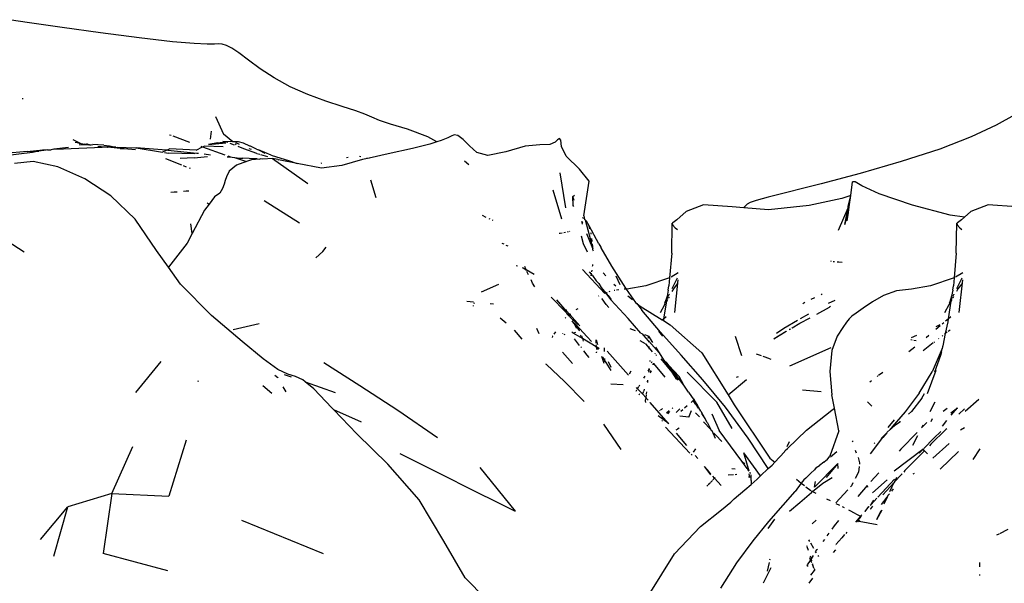
# Model space of a CAD drawing. Units: metres. Extents: x 3.38 to 9.1, y 0.4 to 2.85.
# Drawn here: x 8.4 to 8.49, y 1.47 to 1.52 of the extents above; entities that cross this region are included whole.
import ezdxf

# ---------------------------------------------------------------- set-up
doc = ezdxf.new("R2010")
doc.units = ezdxf.units.M
doc.layers.add('Edges', color=7, linetype='Continuous')

# ---------------------------------------------------------------- blocks, each defined once
blk = doc.blocks.new('Vendor stall fr')
at = {"layer": 'Edges'}
for p, q in [((0.082105, -0.196945), (0.080185, -0.196651)), ((0.085133, -0.19738), (0.082105, -0.196945)), ((0.088727, -0.197873), (0.085133, -0.19738)), ((0.092343, -0.198343), (0.088727, -0.197873)), ((0.095436, -0.198708), (0.092343, -0.198343)), ((0.097462, -0.198887), (0.095436, -0.198708)), ((0.098682, -0.198938), (0.097462, -0.198887)), ((0.099354, -0.198922), (0.098682, -0.198938)), ((0.099739, -0.198897), (0.099354, -0.198922)), ((0.100095, -0.198923), (0.099739, -0.198897)), ((0.100488, -0.199044), (0.100095, -0.198923)), ((0.100983, -0.199304), (0.100488, -0.199044)), ((0.101643, -0.199746), (0.100983, -0.199304)), ((0.102534, -0.200416), (0.101643, -0.199746)), ((0.10364, -0.201226), (0.102534, -0.200416)), ((0.104944, -0.202091), (0.10364, -0.201226)), ((0.10643, -0.202924), (0.104944, -0.202091)), ((0.108082, -0.20364), (0.10643, -0.202924)), ((0.081418, -0.204012), (0.0815, -0.204012)), ((0.109752, -0.204245), (0.108082, -0.20364)), ((0.111293, -0.204748), (0.109752, -0.204245)), ((0.112557, -0.205157), (0.111293, -0.204748)), ((0.099467, -0.2057), (0.100208, -0.207338)), ((0.113398, -0.205478), (0.112557, -0.205157)), ((0.114057, -0.205762), (0.113398, -0.205478)), ((0.114779, -0.206058), (0.114057, -0.205762)), ((0.174123, -0.205544), (0.172359, -0.206499)), ((0.115806, -0.206413), (0.114779, -0.206058)), ((0.11738, -0.206879), (0.115806, -0.206413)), ((0.119295, -0.207595), (0.11738, -0.206879)), ((0.172359, -0.206499), (0.170042, -0.20758)), ((0.095179, -0.20739), (0.095314, -0.20744)), ((0.095477, -0.207501), (0.097037, -0.208085)), ((0.099006, -0.207801), (0.0991, -0.207048)), ((0.101067, -0.208055), (0.100208, -0.207338)), ((0.12014, -0.208053), (0.119295, -0.207595)), ((0.121147, -0.20768), (0.120554, -0.20792)), ((0.12148, -0.207516), (0.121147, -0.20768)), ((0.121765, -0.207399), (0.12148, -0.207516)), ((0.122103, -0.207464), (0.121765, -0.207399)), ((0.122594, -0.207845), (0.122103, -0.207464)), ((0.131584, -0.207744), (0.131411, -0.207858)), ((0.131704, -0.207902), (0.131584, -0.207744)), ((0.170042, -0.20758), (0.167111, -0.208731)), ((0.084372, -0.208729), (0.08411, -0.208785)), ((0.08574, -0.208584), (0.084372, -0.208729)), ((0.084372, -0.208729), (0.085257, -0.208694)), ((0.085257, -0.208694), (0.088866, -0.208543)), ((0.08614, -0.207837), (0.086834, -0.208169)), ((0.086685, -0.208172), (0.086341, -0.20811)), ((0.086685, -0.208172), (0.086834, -0.208169)), ((0.086726, -0.208315), (0.087622, -0.208332)), ((0.086834, -0.208169), (0.086887, -0.208194)), ((0.086887, -0.208194), (0.087248, -0.208269)), ((0.087622, -0.208332), (0.087248, -0.208269)), ((0.087622, -0.208332), (0.087442, -0.208252)), ((0.087705, -0.208345), (0.087622, -0.208332)), ((0.087705, -0.208345), (0.087854, -0.208332)), ((0.087854, -0.208332), (0.088006, -0.208307)), ((0.089039, -0.208357), (0.088006, -0.208307)), ((0.088486, -0.208446), (0.089366, -0.208555)), ((0.089366, -0.208555), (0.088866, -0.208543)), ((0.089039, -0.208357), (0.089561, -0.208439)), ((0.089366, -0.208555), (0.089419, -0.208562)), ((0.090145, -0.208556), (0.089419, -0.208562)), ((0.090573, -0.208668), (0.089419, -0.208562)), ((0.089561, -0.208439), (0.090145, -0.208556)), ((0.090145, -0.208556), (0.090291, -0.208579)), ((0.090291, -0.208579), (0.090924, -0.208677)), ((0.091982, -0.20865), (0.090291, -0.208579)), ((0.090573, -0.208668), (0.090924, -0.208677)), ((0.090924, -0.208677), (0.091999, -0.208761)), ((0.092049, -0.208623), (0.091982, -0.20865)), ((0.094881, -0.208839), (0.092049, -0.208623)), ((0.092049, -0.208623), (0.094506, -0.209018)), ((0.094881, -0.208839), (0.095161, -0.208716)), ((0.097655, -0.208819), (0.095161, -0.208716)), ((0.097655, -0.208819), (0.09826, -0.208531)), ((0.09809, -0.208471), (0.09826, -0.208531)), ((0.09826, -0.208531), (0.098389, -0.208469)), ((0.09826, -0.208531), (0.100335, -0.209253)), ((0.100178, -0.208519), (0.098389, -0.208469)), ((0.098796, -0.208312), (0.100418, -0.20815)), ((0.099692, -0.208155), (0.098796, -0.208312)), ((0.099692, -0.208155), (0.10032, -0.208053)), ((0.10032, -0.208053), (0.100149, -0.208016)), ((0.10032, -0.208053), (0.100354, -0.208048)), ((0.10088, -0.208033), (0.100354, -0.208048)), ((0.100625, -0.20812), (0.100354, -0.208048)), ((0.101245, -0.208351), (0.100842, -0.208198)), ((0.101067, -0.208055), (0.10088, -0.208033)), ((0.101611, -0.208052), (0.101067, -0.208055)), ((0.101399, -0.208332), (0.101301, -0.20825)), ((0.101716, -0.208295), (0.101369, -0.208153)), ((0.102104, -0.208694), (0.101582, -0.208485)), ((0.102092, -0.208186), (0.101611, -0.208052)), ((0.102666, -0.208443), (0.102092, -0.208186)), ((0.103324, -0.209126), (0.102104, -0.208694)), ((0.102582, -0.208659), (0.102794, -0.208749)), ((0.102719, -0.20846), (0.102666, -0.208443)), ((0.103283, -0.208735), (0.102719, -0.20846)), ((0.103283, -0.208735), (0.103477, -0.208813)), ((0.117856, -0.208688), (0.115577, -0.209174)), ((0.119486, -0.208263), (0.117856, -0.208688)), ((0.12014, -0.208053), (0.119486, -0.208263)), ((0.120554, -0.20792), (0.12014, -0.208053)), ((0.123196, -0.208412), (0.122594, -0.207845)), ((0.123865, -0.209034), (0.123196, -0.208412)), ((0.128385, -0.208452), (0.126583, -0.20897)), ((0.129761, -0.208326), (0.128385, -0.208452)), ((0.130698, -0.208303), (0.129761, -0.208326)), ((0.131181, -0.208095), (0.130698, -0.208303)), ((0.131411, -0.207858), (0.131181, -0.208095)), ((0.13177, -0.208477), (0.131704, -0.207902)), ((0.132216, -0.2094), (0.13177, -0.208477)), ((0.167111, -0.208731), (0.163505, -0.209894)), ((0.081881, -0.208963), (0.079784, -0.209143)), ((0.082359, -0.209046), (0.079804, -0.20937)), ((0.081881, -0.208963), (0.083349, -0.2088)), ((0.081881, -0.208963), (0.082947, -0.208929)), ((0.082947, -0.208929), (0.082359, -0.209046)), ((0.083657, -0.208841), (0.082947, -0.208929)), ((0.083657, -0.208841), (0.083349, -0.2088)), ((0.083786, -0.208811), (0.083657, -0.208841)), ((0.083786, -0.208811), (0.08411, -0.208785)), ((0.094541, -0.20899), (0.094881, -0.208839)), ((0.094709, -0.209048), (0.09507, -0.209101)), ((0.096317, -0.210236), (0.094816, -0.209647)), ((0.095019, -0.20885), (0.094881, -0.208839)), ((0.097713, -0.209138), (0.095019, -0.20885)), ((0.097542, -0.209179), (0.09507, -0.209101)), ((0.097462, -0.209547), (0.096149, -0.209616)), ((0.097462, -0.209547), (0.098702, -0.209429)), ((0.097862, -0.209155), (0.097713, -0.209138)), ((0.098992, -0.209283), (0.098402, -0.209217)), ((0.100541, -0.209445), (0.100878, -0.209443)), ((0.10062, -0.209353), (0.100878, -0.209443)), ((0.100878, -0.209443), (0.101011, -0.209484)), ((0.101011, -0.209484), (0.101229, -0.209502)), ((0.101229, -0.209502), (0.101769, -0.209582)), ((0.101229, -0.209502), (0.102359, -0.209898)), ((0.101769, -0.209582), (0.102016, -0.209567)), ((0.102611, -0.20961), (0.102016, -0.209567)), ((0.103357, -0.209635), (0.102611, -0.20961)), ((0.103324, -0.209126), (0.103601, -0.209209)), ((0.103357, -0.209635), (0.103611, -0.209683)), ((0.104668, -0.209283), (0.103477, -0.208813)), ((0.103477, -0.208813), (0.104071, -0.209124)), ((0.103611, -0.209683), (0.103641, -0.20965)), ((0.103891, -0.209664), (0.103641, -0.20965)), ((0.103679, -0.209232), (0.104303, -0.209418)), ((0.104779, -0.209602), (0.103891, -0.209664)), ((0.104668, -0.209283), (0.106382, -0.209841)), ((0.104779, -0.209602), (0.10808, -0.211948)), ((0.105283, -0.209702), (0.104779, -0.209602)), ((0.111705, -0.209506), (0.111847, -0.209484)), ((0.112907, -0.209398), (0.113038, -0.209423)), ((0.113811, -0.209569), (0.113197, -0.209707)), ((0.113605, -0.20953), (0.113811, -0.209569)), ((0.115577, -0.209174), (0.113811, -0.209569)), ((0.124895, -0.209343), (0.123865, -0.209034)), ((0.126583, -0.20897), (0.124895, -0.209343)), ((0.133473, -0.210597), (0.132216, -0.2094)), ((0.082431, -0.209878), (0.080687, -0.210059)), ((0.084734, -0.210393), (0.082431, -0.209878)), ((0.087266, -0.211499), (0.084734, -0.210393)), ((0.096743, -0.210403), (0.096484, -0.210302)), ((0.097131, -0.210556), (0.097028, -0.210515)), ((0.101416, -0.21022), (0.100731, -0.210783)), ((0.102359, -0.209898), (0.101416, -0.21022)), ((0.102828, -0.209738), (0.102359, -0.209898)), ((0.103611, -0.209683), (0.102828, -0.209738)), ((0.105283, -0.209702), (0.105359, -0.209722)), ((0.107076, -0.210078), (0.105359, -0.209722)), ((0.106382, -0.209841), (0.107076, -0.210078)), ((0.109358, -0.210519), (0.107076, -0.210078)), ((0.109319, -0.210048), (0.109407, -0.210007)), ((0.111261, -0.210276), (0.109358, -0.210519)), ((0.113197, -0.209707), (0.111261, -0.210276)), ((0.123131, -0.210193), (0.12273, -0.20986)), ((0.163505, -0.209894), (0.159661, -0.210997)), ((0.089699, -0.21309), (0.087266, -0.211499)), ((0.100475, -0.211306), (0.10035, -0.211671)), ((0.100731, -0.210783), (0.100475, -0.211306)), ((0.131607, -0.210943), (0.132163, -0.214214)), ((0.134371, -0.211739), (0.133473, -0.210597)), ((0.159661, -0.210997), (0.156017, -0.211968)), ((0.100125, -0.21242), (0.099856, -0.212847)), ((0.100264, -0.212001), (0.100125, -0.21242)), ((0.10035, -0.211671), (0.100264, -0.212001)), ((0.113945, -0.211589), (0.114421, -0.213261)), ((0.133873, -0.214964), (0.134371, -0.211739)), ((0.156017, -0.211968), (0.151076, -0.213226)), ((0.158786, -0.213074), (0.158957, -0.211799)), ((0.1592, -0.211798), (0.158957, -0.211799)), ((0.159843, -0.212173), (0.1592, -0.211798)), ((0.161445, -0.212899), (0.159843, -0.212173)), ((0.091956, -0.21528), (0.089699, -0.21309)), ((0.095605, -0.212747), (0.095297, -0.212782)), ((0.095893, -0.212738), (0.095605, -0.212747)), ((0.096717, -0.212669), (0.096461, -0.212696)), ((0.096983, -0.212658), (0.096717, -0.212669)), ((0.099378, -0.2132), (0.098876, -0.213864)), ((0.099856, -0.212847), (0.099378, -0.2132)), ((0.131818, -0.215281), (0.130985, -0.212558)), ((0.132827, -0.213142), (0.13298, -0.213034)), ((0.132957, -0.213516), (0.132827, -0.213142)), ((0.132869, -0.21398), (0.132827, -0.213142)), ((0.151076, -0.213226), (0.149956, -0.213525)), ((0.158786, -0.213074), (0.157954, -0.213357)), ((0.158566, -0.214104), (0.158786, -0.213074)), ((0.158674, -0.213915), (0.158786, -0.213074)), ((0.164563, -0.213954), (0.161445, -0.212899)), ((0.098876, -0.213864), (0.098444, -0.214437)), ((0.098683, -0.213744), (0.098876, -0.213864)), ((0.104004, -0.213521), (0.107304, -0.215605)), ((0.13293, -0.214102), (0.132869, -0.21398)), ((0.132931, -0.214075), (0.132869, -0.21398)), ((0.14505, -0.213935), (0.143424, -0.214562)), ((0.14771, -0.214128), (0.14505, -0.213935)), ((0.148818, -0.214215), (0.14771, -0.214128)), ((0.148884, -0.214105), (0.148818, -0.214215)), ((0.151096, -0.214394), (0.148818, -0.214215)), ((0.149121, -0.213881), (0.148884, -0.214105)), ((0.149391, -0.213715), (0.149121, -0.213881)), ((0.149956, -0.213525), (0.149391, -0.213715)), ((0.154902, -0.213983), (0.151096, -0.214394)), ((0.157954, -0.213357), (0.154902, -0.213983)), ((0.157645, -0.216306), (0.158545, -0.214214)), ((0.158246, -0.215767), (0.158545, -0.214214)), ((0.158545, -0.214214), (0.158566, -0.214104)), ((0.158566, -0.214104), (0.158674, -0.213915)), ((0.158574, -0.21466), (0.158674, -0.213915)), ((0.168086, -0.214902), (0.164563, -0.213954)), ((0.171624, -0.213935), (0.169998, -0.214562)), ((0.174284, -0.214128), (0.171624, -0.213935)), ((0.098444, -0.214437), (0.09729, -0.216614)), ((0.124356, -0.214909), (0.124723, -0.215078)), ((0.13378, -0.215162), (0.133731, -0.215112)), ((0.133833, -0.215211), (0.13378, -0.215162)), ((0.133873, -0.214964), (0.133925, -0.215296)), ((0.143424, -0.214562), (0.142561, -0.215341)), ((0.158246, -0.215767), (0.158574, -0.21466)), ((0.15847, -0.215433), (0.158574, -0.21466)), ((0.169409, -0.215094), (0.168086, -0.214902)), ((0.169409, -0.215094), (0.169134, -0.215341)), ((0.169998, -0.214562), (0.169409, -0.215094)), ((0.09396, -0.218181), (0.091956, -0.21528)), ((0.09729, -0.216614), (0.097171, -0.215692)), ((0.124975, -0.215194), (0.125094, -0.215248)), ((0.12531, -0.215348), (0.125364, -0.215372)), ((0.133694, -0.21565), (0.133701, -0.21555)), ((0.133753, -0.215694), (0.133694, -0.21565)), ((0.133701, -0.21555), (0.133707, -0.215455)), ((0.133767, -0.215611), (0.133701, -0.21555)), ((0.133744, -0.215752), (0.133753, -0.215694)), ((0.133978, -0.215345), (0.133925, -0.215296)), ((0.134116, -0.215472), (0.133978, -0.215345)), ((0.133978, -0.215345), (0.134713, -0.218005)), ((0.134358, -0.215887), (0.134116, -0.215472)), ((0.134432, -0.216166), (0.134358, -0.215887)), ((0.135252, -0.217575), (0.134358, -0.215887)), ((0.14207, -0.218433), (0.142116, -0.215651)), ((0.142187, -0.215603), (0.142116, -0.215651)), ((0.142116, -0.215651), (0.142158, -0.21579)), ((0.142158, -0.21579), (0.142409, -0.216074)), ((0.142561, -0.215341), (0.142187, -0.215603)), ((0.142409, -0.216074), (0.142606, -0.216246)), ((0.168644, -0.218433), (0.16869, -0.215651)), ((0.168761, -0.215603), (0.16869, -0.215651)), ((0.16869, -0.215651), (0.168732, -0.21579)), ((0.168732, -0.21579), (0.168983, -0.216074)), ((0.169134, -0.215341), (0.168761, -0.215603)), ((0.168983, -0.216074), (0.16918, -0.216246)), ((0.079473, -0.216949), (0.081586, -0.218325)), ((0.09729, -0.216614), (0.096811, -0.217518)), ((0.131565, -0.216593), (0.131661, -0.216583)), ((0.131661, -0.216583), (0.13183, -0.21655)), ((0.132007, -0.216516), (0.132139, -0.21649)), ((0.132336, -0.216452), (0.132436, -0.216429)), ((0.13252, -0.216408), (0.132554, -0.2164)), ((0.133602, -0.21682), (0.133792, -0.217536)), ((0.134713, -0.218005), (0.134137, -0.216652)), ((0.134546, -0.216602), (0.134528, -0.216533)), ((0.134555, -0.21667), (0.134546, -0.216602)), ((0.096811, -0.217518), (0.095074, -0.219757)), ((0.109486, -0.218288), (0.109802, -0.217887)), ((0.126415, -0.217615), (0.126247, -0.217532)), ((0.126787, -0.2178), (0.126619, -0.217717)), ((0.133792, -0.217536), (0.134187, -0.21832)), ((0.134652, -0.21736), (0.134613, -0.217078)), ((0.134715, -0.217812), (0.134688, -0.217615)), ((0.134713, -0.218005), (0.134715, -0.217812)), ((0.135252, -0.217575), (0.135436, -0.217895)), ((0.135436, -0.217895), (0.135461, -0.217943)), ((0.135461, -0.217943), (0.136449, -0.219661)), ((0.095074, -0.219757), (0.09396, -0.218181)), ((0.109486, -0.218288), (0.108836, -0.218887)), ((0.134712, -0.218134), (0.134713, -0.218005)), ((0.134779, -0.218243), (0.134712, -0.218134)), ((0.14207, -0.218433), (0.141867, -0.220744)), ((0.168644, -0.218433), (0.168441, -0.220744)), ((0.096185, -0.221328), (0.095074, -0.219757)), ((0.127657, -0.219654), (0.127554, -0.219617)), ((0.128448, -0.21994), (0.128342, -0.219687)), ((0.134686, -0.219673), (0.134696, -0.219607)), ((0.134696, -0.219607), (0.134697, -0.219493)), ((0.136449, -0.219661), (0.137767, -0.221713)), ((0.156915, -0.219175), (0.156973, -0.219185)), ((0.157141, -0.219213), (0.157276, -0.219236)), ((0.157536, -0.219249), (0.157687, -0.219256)), ((0.157687, -0.219256), (0.157999, -0.219273)), ((0.12819, -0.219845), (0.12812, -0.21982)), ((0.128392, -0.219959), (0.12819, -0.219845)), ((0.128482, -0.22001), (0.128419, -0.219974)), ((0.128482, -0.22001), (0.128448, -0.21994)), ((0.128518, -0.220084), (0.128482, -0.22001)), ((0.129224, -0.220428), (0.128482, -0.22001)), ((0.128709, -0.220474), (0.128549, -0.220147)), ((0.133735, -0.219955), (0.13584, -0.222204)), ((0.134572, -0.220418), (0.134403, -0.220203)), ((0.134551, -0.220556), (0.134572, -0.220418)), ((0.134572, -0.220418), (0.134588, -0.220309)), ((0.134671, -0.220537), (0.134572, -0.220418)), ((0.134609, -0.220176), (0.134632, -0.220025)), ((0.134671, -0.220537), (0.135006, -0.221018)), ((0.135667, -0.220279), (0.135917, -0.220553)), ((0.136861, -0.220552), (0.137213, -0.221372)), ((0.142685, -0.220287), (0.142015, -0.220689)), ((0.169259, -0.220287), (0.168589, -0.220689)), ((0.099103, -0.224257), (0.096185, -0.221328)), ((0.124317, -0.222057), (0.125923, -0.221327)), ((0.129079, -0.221232), (0.128936, -0.22094)), ((0.129294, -0.22158), (0.129079, -0.221232)), ((0.135006, -0.221018), (0.135253, -0.221282)), ((0.135253, -0.221282), (0.135491, -0.221653)), ((0.136675, -0.221342), (0.136864, -0.2215)), ((0.139653, -0.221508), (0.137888, -0.221792)), ((0.141867, -0.220744), (0.139653, -0.221508)), ((0.141745, -0.221909), (0.141802, -0.221488)), ((0.141867, -0.220744), (0.141802, -0.221488)), ((0.142128, -0.221744), (0.142626, -0.220739)), ((0.142587, -0.221295), (0.142236, -0.221767)), ((0.142347, -0.223998), (0.14268, -0.220944)), ((0.166227, -0.221508), (0.164461, -0.221792)), ((0.168441, -0.220744), (0.166227, -0.221508)), ((0.168319, -0.221909), (0.168376, -0.221488)), ((0.168441, -0.220744), (0.168376, -0.221488)), ((0.168702, -0.221744), (0.169199, -0.220739)), ((0.16916, -0.221295), (0.168809, -0.221767)), ((0.16892, -0.223998), (0.169254, -0.220944)), ((0.135271, -0.222421), (0.135227, -0.222446)), ((0.135491, -0.221653), (0.135903, -0.22218)), ((0.135491, -0.221653), (0.135952, -0.222162)), ((0.135903, -0.22218), (0.13584, -0.222204)), ((0.135952, -0.222162), (0.135903, -0.22218)), ((0.135903, -0.22218), (0.136367, -0.222774)), ((0.136143, -0.222412), (0.135952, -0.222162)), ((0.136049, -0.222126), (0.135997, -0.222145)), ((0.136143, -0.222412), (0.136399, -0.222751)), ((0.136299, -0.222032), (0.136211, -0.222065)), ((0.136765, -0.221924), (0.136702, -0.221932)), ((0.137117, -0.221883), (0.136908, -0.221908)), ((0.13783, -0.221798), (0.137645, -0.22182)), ((0.137767, -0.221713), (0.13783, -0.221798)), ((0.137888, -0.221792), (0.13783, -0.221798)), ((0.13783, -0.221798), (0.138693, -0.223035)), ((0.137988, -0.222443), (0.138396, -0.222785)), ((0.141638, -0.222473), (0.141443, -0.223091)), ((0.141638, -0.222473), (0.141608, -0.222764)), ((0.141745, -0.221909), (0.141638, -0.222473)), ((0.14182, -0.22251), (0.141738, -0.222657)), ((0.141769, -0.222469), (0.141776, -0.22243)), ((0.141776, -0.22243), (0.141845, -0.222316)), ((0.141849, -0.222284), (0.141845, -0.222316)), ((0.142236, -0.221767), (0.142097, -0.222016)), ((0.15611, -0.222283), (0.156021, -0.222326)), ((0.161866, -0.222409), (0.160829, -0.222997)), ((0.163076, -0.221956), (0.161866, -0.222409)), ((0.164461, -0.221792), (0.163076, -0.221956)), ((0.168212, -0.222473), (0.168017, -0.223091)), ((0.168212, -0.222473), (0.168181, -0.222764)), ((0.168319, -0.221909), (0.168212, -0.222473)), ((0.168394, -0.22251), (0.168312, -0.222657)), ((0.168343, -0.222469), (0.168349, -0.22243)), ((0.168349, -0.22243), (0.168418, -0.222316)), ((0.168422, -0.222284), (0.168418, -0.222316)), ((0.168809, -0.221767), (0.16867, -0.222016)), ((0.123553, -0.223018), (0.122945, -0.222957)), ((0.123549, -0.223393), (0.123568, -0.223323)), ((0.123612, -0.223154), (0.12364, -0.223048)), ((0.125411, -0.223204), (0.125126, -0.223176)), ((0.132154, -0.223933), (0.130803, -0.222549)), ((0.132283, -0.223879), (0.131336, -0.222809)), ((0.135587, -0.222696), (0.135552, -0.222666)), ((0.13595, -0.223249), (0.135587, -0.222696)), ((0.13595, -0.223249), (0.136191, -0.223517)), ((0.136393, -0.222803), (0.136367, -0.222774)), ((0.136399, -0.222751), (0.136393, -0.222803)), ((0.136393, -0.222803), (0.138014, -0.224531)), ((0.138693, -0.223035), (0.138811, -0.223134)), ((0.138811, -0.223134), (0.139268, -0.223756)), ((0.138811, -0.223134), (0.139133, -0.223403)), ((0.139133, -0.223403), (0.141185, -0.224672)), ((0.141394, -0.223273), (0.140978, -0.224016)), ((0.141579, -0.222941), (0.141318, -0.224561)), ((0.141411, -0.223191), (0.141394, -0.223273)), ((0.141443, -0.223091), (0.141411, -0.223191)), ((0.141443, -0.223091), (0.1416, -0.22281)), ((0.141579, -0.222941), (0.141443, -0.223091)), ((0.14167, -0.222778), (0.141579, -0.222941)), ((0.1416, -0.22281), (0.141579, -0.222941)), ((0.1416, -0.22281), (0.141608, -0.222764)), ((0.141608, -0.222764), (0.14169, -0.222629)), ((0.141695, -0.22259), (0.14169, -0.222629)), ((0.154513, -0.223059), (0.154326, -0.223167)), ((0.155404, -0.222626), (0.155076, -0.222785)), ((0.157298, -0.222858), (0.156698, -0.223153)), ((0.1569, -0.223438), (0.156815, -0.223481)), ((0.160829, -0.222997), (0.159961, -0.223565)), ((0.167967, -0.223273), (0.167552, -0.224016)), ((0.168153, -0.222941), (0.167892, -0.224561)), ((0.167985, -0.223191), (0.167967, -0.223273)), ((0.168017, -0.223091), (0.167985, -0.223191)), ((0.168017, -0.223091), (0.168174, -0.22281)), ((0.168153, -0.222941), (0.168017, -0.223091)), ((0.168244, -0.222778), (0.168153, -0.222941)), ((0.168174, -0.22281), (0.168153, -0.222941)), ((0.168174, -0.22281), (0.168181, -0.222764)), ((0.168181, -0.222764), (0.168264, -0.222629)), ((0.168269, -0.22259), (0.168264, -0.222629)), ((0.101941, -0.226682), (0.099103, -0.224257)), ((0.131852, -0.223522), (0.132154, -0.223933)), ((0.132154, -0.223933), (0.132199, -0.223979)), ((0.132159, -0.223658), (0.132283, -0.223879)), ((0.132199, -0.223979), (0.13228, -0.224104)), ((0.132344, -0.224169), (0.13228, -0.224104)), ((0.132283, -0.223879), (0.13232, -0.223921)), ((0.13232, -0.223921), (0.132399, -0.224049)), ((0.132431, -0.224259), (0.132344, -0.224169)), ((0.132544, -0.224174), (0.132399, -0.224049)), ((0.132473, -0.224182), (0.132399, -0.224049)), ((0.132455, -0.224241), (0.132431, -0.224259)), ((0.132529, -0.224317), (0.132431, -0.224259)), ((0.132544, -0.224174), (0.132455, -0.224241)), ((0.132455, -0.224241), (0.132473, -0.224182)), ((0.132529, -0.224317), (0.132455, -0.224241)), ((0.132576, -0.224365), (0.132529, -0.224317)), ((0.132611, -0.224124), (0.132544, -0.224174)), ((0.133475, -0.225225), (0.132544, -0.224174)), ((0.132583, -0.224414), (0.132576, -0.224365)), ((0.133296, -0.22363), (0.133128, -0.22375)), ((0.141013, -0.225813), (0.139268, -0.223756)), ((0.141318, -0.224561), (0.141552, -0.224367)), ((0.154108, -0.224559), (0.154888, -0.224119)), ((0.155625, -0.224144), (0.156815, -0.223481)), ((0.158901, -0.224336), (0.158634, -0.224578)), ((0.159304, -0.224036), (0.158901, -0.224336)), ((0.159961, -0.223565), (0.159304, -0.224036)), ((0.167892, -0.224561), (0.168125, -0.224367)), ((0.101115, -0.225576), (0.103539, -0.224996)), ((0.12605, -0.224482), (0.126597, -0.224955)), ((0.132191, -0.224459), (0.132116, -0.224527)), ((0.132658, -0.224491), (0.132583, -0.224414)), ((0.13329, -0.225097), (0.132658, -0.224491)), ((0.132843, -0.22484), (0.132763, -0.22476)), ((0.132947, -0.225026), (0.132843, -0.22484)), ((0.132947, -0.225026), (0.133143, -0.22541)), ((0.132947, -0.225026), (0.133424, -0.225658)), ((0.132958, -0.224957), (0.133111, -0.225111)), ((0.134164, -0.226256), (0.133111, -0.225111)), ((0.133111, -0.225111), (0.133424, -0.225658)), ((0.139188, -0.225903), (0.138014, -0.224531)), ((0.141185, -0.224672), (0.141318, -0.224561)), ((0.141185, -0.224672), (0.14129, -0.224737)), ((0.141318, -0.224561), (0.14129, -0.224737)), ((0.14129, -0.224737), (0.141932, -0.225134)), ((0.141932, -0.225134), (0.144871, -0.227745)), ((0.152541, -0.225441), (0.15383, -0.224715)), ((0.153334, -0.225402), (0.15404, -0.224984)), ((0.15404, -0.224984), (0.154992, -0.224497)), ((0.158389, -0.224875), (0.158053, -0.225371)), ((0.158634, -0.224578), (0.158389, -0.224875)), ((0.166735, -0.225547), (0.167143, -0.225198)), ((0.166772, -0.225281), (0.167159, -0.225106)), ((0.167327, -0.225039), (0.167482, -0.224906)), ((0.167845, -0.224854), (0.167622, -0.225949)), ((0.167644, -0.224767), (0.167892, -0.224561)), ((0.167892, -0.224561), (0.167845, -0.224854)), ((0.127372, -0.225643), (0.128082, -0.226471)), ((0.129687, -0.225962), (0.129464, -0.225491)), ((0.130941, -0.226206), (0.130903, -0.226309)), ((0.130968, -0.226164), (0.130941, -0.226206)), ((0.131219, -0.225775), (0.13107, -0.226005)), ((0.131861, -0.225941), (0.131884, -0.225987)), ((0.132103, -0.226047), (0.132001, -0.226066)), ((0.132869, -0.225904), (0.132737, -0.225798)), ((0.133071, -0.225866), (0.132869, -0.225904)), ((0.133726, -0.226402), (0.132869, -0.225904)), ((0.133143, -0.22541), (0.133168, -0.225432)), ((0.133424, -0.225658), (0.133466, -0.225695)), ((0.133531, -0.226098), (0.133576, -0.226179)), ((0.133653, -0.226159), (0.133726, -0.226402)), ((0.138702, -0.225706), (0.138186, -0.225498)), ((0.139188, -0.225903), (0.139336, -0.225963)), ((0.139466, -0.226144), (0.139336, -0.225963)), ((0.139466, -0.226144), (0.139492, -0.226122)), ((0.139892, -0.226616), (0.139466, -0.226144)), ((0.139906, -0.226193), (0.139571, -0.226058)), ((0.139906, -0.226193), (0.14028, -0.226786)), ((0.139917, -0.226377), (0.139906, -0.226193)), ((0.141239, -0.226179), (0.140859, -0.225712)), ((0.142941, -0.227959), (0.141013, -0.225813)), ((0.148631, -0.228034), (0.148035, -0.226219)), ((0.152771, -0.22575), (0.151623, -0.226461)), ((0.152771, -0.22575), (0.151634, -0.226432)), ((0.151846, -0.225911), (0.152541, -0.225441)), ((0.152771, -0.22575), (0.152796, -0.225721)), ((0.153065, -0.225561), (0.153042, -0.225586)), ((0.153065, -0.225561), (0.153144, -0.225525)), ((0.153144, -0.225525), (0.153162, -0.225504)), ((0.153298, -0.225441), (0.153334, -0.225402)), ((0.157515, -0.226206), (0.157023, -0.227529)), ((0.158053, -0.225371), (0.157515, -0.226206)), ((0.164455, -0.226326), (0.164971, -0.226093)), ((0.165843, -0.226313), (0.16609, -0.226101)), ((0.167378, -0.22614), (0.167326, -0.22618)), ((0.167622, -0.225949), (0.167393, -0.227102)), ((0.167622, -0.225949), (0.167552, -0.226004)), ((0.167786, -0.225822), (0.167622, -0.225949)), ((0.1679, -0.225734), (0.168068, -0.225605)), ((0.103923, -0.228319), (0.101941, -0.226682)), ((0.133467, -0.227049), (0.132984, -0.226432)), ((0.133726, -0.226402), (0.133798, -0.226645)), ((0.135017, -0.227191), (0.133726, -0.226402)), ((0.13459, -0.226689), (0.134164, -0.226256)), ((0.134981, -0.226524), (0.134998, -0.226843)), ((0.135008, -0.227017), (0.13501, -0.227061)), ((0.135014, -0.227119), (0.135017, -0.227191)), ((0.13521, -0.227308), (0.135014, -0.227119)), ((0.135169, -0.227014), (0.135034, -0.226576)), ((0.139627, -0.226896), (0.139114, -0.226615)), ((0.139627, -0.226896), (0.139976, -0.227322)), ((0.139892, -0.226616), (0.139929, -0.226572)), ((0.139935, -0.226669), (0.139892, -0.226616)), ((0.139941, -0.22676), (0.139935, -0.226669)), ((0.140889, -0.22775), (0.139935, -0.226669)), ((0.16452, -0.22656), (0.164418, -0.226544)), ((0.164916, -0.226624), (0.164684, -0.226587)), ((0.166491, -0.22683), (0.165564, -0.227552)), ((0.166609, -0.226738), (0.166565, -0.226772)), ((0.167028, -0.226412), (0.166978, -0.226451)), ((0.167393, -0.227102), (0.167363, -0.227177)), ((0.132798, -0.228736), (0.131882, -0.227673)), ((0.133634, -0.227263), (0.133571, -0.227183)), ((0.134188, -0.227971), (0.133875, -0.227572)), ((0.134354, -0.228181), (0.134188, -0.227971)), ((0.135017, -0.227191), (0.135031, -0.227429)), ((0.135105, -0.227278), (0.135017, -0.227191)), ((0.135036, -0.227747), (0.135045, -0.227685)), ((0.135043, -0.22765), (0.135045, -0.227685)), ((0.135179, -0.227399), (0.135105, -0.227278)), ((0.13521, -0.227308), (0.135105, -0.227278)), ((0.135179, -0.227399), (0.135226, -0.22739)), ((0.135271, -0.227346), (0.13521, -0.227308)), ((0.135271, -0.227346), (0.13524, -0.227242)), ((0.135271, -0.227346), (0.135283, -0.227378)), ((0.135517, -0.228054), (0.135743, -0.228705)), ((0.135747, -0.227287), (0.135761, -0.227613)), ((0.135768, -0.227766), (0.135769, -0.227795)), ((0.138044, -0.229826), (0.136039, -0.227578)), ((0.139976, -0.227322), (0.139965, -0.227153)), ((0.139981, -0.22741), (0.139976, -0.227322)), ((0.139976, -0.227322), (0.140249, -0.227655)), ((0.140524, -0.227824), (0.140499, -0.227884)), ((0.140546, -0.227206), (0.140889, -0.22775)), ((0.140627, -0.227933), (0.140612, -0.227988)), ((0.140889, -0.22775), (0.141311, -0.228418)), ((0.144992, -0.230272), (0.142941, -0.227959)), ((0.144871, -0.227745), (0.147333, -0.231667)), ((0.150464, -0.228032), (0.149989, -0.227859)), ((0.15693, -0.227276), (0.153069, -0.228989)), ((0.157023, -0.227529), (0.156827, -0.229484)), ((0.164231, -0.227629), (0.164778, -0.227194)), ((0.167328, -0.227343), (0.166408, -0.229509)), ((0.167186, -0.22799), (0.166619, -0.229557)), ((0.167276, -0.227647), (0.167186, -0.22799)), ((0.167276, -0.227647), (0.167328, -0.227343)), ((0.167363, -0.227177), (0.167328, -0.227343)), ((0.092007, -0.231451), (0.094384, -0.228554)), ((0.10527, -0.229293), (0.103923, -0.228319)), ((0.11294, -0.230826), (0.109569, -0.228693)), ((0.130324, -0.228779), (0.130319, -0.228828)), ((0.132063, -0.230422), (0.130376, -0.228829)), ((0.135797, -0.228406), (0.13565, -0.228167)), ((0.135791, -0.228288), (0.135797, -0.228406)), ((0.135797, -0.228406), (0.135805, -0.228602)), ((0.136407, -0.229402), (0.135797, -0.228406)), ((0.136124, -0.228571), (0.136374, -0.229094)), ((0.140053, -0.228562), (0.140046, -0.228457)), ((0.140206, -0.228599), (0.140165, -0.2287)), ((0.140347, -0.228724), (0.140297, -0.228862)), ((0.140369, -0.228744), (0.14142, -0.230011)), ((0.141065, -0.228315), (0.142069, -0.229568)), ((0.141311, -0.228418), (0.141344, -0.228431)), ((0.141344, -0.228431), (0.141563, -0.228817)), ((0.141344, -0.228431), (0.14165, -0.228726)), ((0.141563, -0.228817), (0.142069, -0.229568)), ((0.141806, -0.228931), (0.14165, -0.228726)), ((0.141806, -0.228931), (0.142756, -0.229958)), ((0.143208, -0.230769), (0.141806, -0.228931)), ((0.15123, -0.228311), (0.150626, -0.228091)), ((0.15123, -0.228311), (0.151313, -0.228333)), ((0.105014, -0.229835), (0.105275, -0.230054)), ((0.106203, -0.229728), (0.10527, -0.229293)), ((0.105878, -0.229757), (0.106521, -0.229988)), ((0.106919, -0.229948), (0.106203, -0.229728)), ((0.138139, -0.229722), (0.138289, -0.229445)), ((0.13995, -0.229225), (0.139849, -0.229472)), ((0.139949, -0.229548), (0.139982, -0.229263)), ((0.140101, -0.229404), (0.140046, -0.229557)), ((0.140141, -0.229451), (0.14007, -0.22964)), ((0.142069, -0.229568), (0.142522, -0.23024)), ((0.142069, -0.229568), (0.142666, -0.230313)), ((0.143518, -0.22956), (0.146277, -0.232346)), ((0.156827, -0.229484), (0.157032, -0.231655)), ((0.161396, -0.229842), (0.161786, -0.229546)), ((0.165198, -0.231527), (0.166408, -0.229509)), ((0.166737, -0.229391), (0.165921, -0.231568)), ((0.097806, -0.23034), (0.097853, -0.230421)), ((0.103898, -0.230791), (0.10471, -0.231521)), ((0.105307, -0.23011), (0.105275, -0.230054)), ((0.107617, -0.230277), (0.106919, -0.229948)), ((0.107842, -0.230461), (0.107617, -0.230277)), ((0.107842, -0.230461), (0.110644, -0.231467)), ((0.10864, -0.23112), (0.107842, -0.230461)), ((0.132063, -0.230422), (0.133891, -0.232281)), ((0.137547, -0.230728), (0.136379, -0.230687)), ((0.13903, -0.230851), (0.139106, -0.230724)), ((0.139471, -0.230115), (0.139585, -0.229925)), ((0.139821, -0.230305), (0.13977, -0.230441)), ((0.139837, -0.230513), (0.139855, -0.23036)), ((0.143208, -0.230769), (0.142756, -0.229958)), ((0.143647, -0.231411), (0.143208, -0.230769)), ((0.147106, -0.232827), (0.144992, -0.230272)), ((0.147333, -0.231667), (0.149046, -0.230242)), ((0.148271, -0.22999), (0.148086, -0.230037)), ((0.160575, -0.230466), (0.160738, -0.230342)), ((0.161263, -0.229943), (0.161314, -0.229904)), ((0.106049, -0.231384), (0.10578, -0.230921)), ((0.110333, -0.232881), (0.10864, -0.23112)), ((0.116477, -0.23314), (0.11294, -0.230826)), ((0.138738, -0.231338), (0.138812, -0.231215)), ((0.138883, -0.231096), (0.138773, -0.230974)), ((0.138883, -0.231096), (0.139008, -0.230887)), ((0.138883, -0.231096), (0.139347, -0.231568)), ((0.139033, -0.231674), (0.139099, -0.231553)), ((0.139429, -0.231349), (0.139347, -0.231568)), ((0.139347, -0.231568), (0.139672, -0.231938)), ((0.139508, -0.23114), (0.139452, -0.231289)), ((0.139672, -0.231938), (0.139705, -0.231652)), ((0.139715, -0.231563), (0.139737, -0.231377)), ((0.143647, -0.231411), (0.144143, -0.232148)), ((0.147333, -0.231667), (0.147911, -0.232588)), ((0.154289, -0.231201), (0.156027, -0.23137)), ((0.157278, -0.23292), (0.157032, -0.231655)), ((0.165198, -0.231527), (0.163865, -0.233255)), ((0.165433, -0.231993), (0.165673, -0.231553)), ((0.139637, -0.232235), (0.139664, -0.232001)), ((0.139664, -0.232391), (0.139637, -0.232235)), ((0.139668, -0.231967), (0.139672, -0.231938)), ((0.139672, -0.231938), (0.1397, -0.23197)), ((0.139875, -0.232172), (0.1397, -0.23197)), ((0.140065, -0.23239), (0.140036, -0.232445)), ((0.141736, -0.23431), (0.140065, -0.23239)), ((0.144075, -0.232208), (0.14389, -0.232371)), ((0.144047, -0.232191), (0.144075, -0.232208)), ((0.144191, -0.23239), (0.144075, -0.232208)), ((0.144143, -0.232148), (0.144101, -0.232185)), ((0.144193, -0.232104), (0.144143, -0.232148)), ((0.144143, -0.232148), (0.144485, -0.232651)), ((0.144335, -0.232578), (0.144191, -0.23239)), ((0.144335, -0.232578), (0.14453, -0.232917)), ((0.144788, -0.233194), (0.144485, -0.232651)), ((0.147727, -0.234808), (0.146277, -0.232346)), ((0.147911, -0.232588), (0.151246, -0.237574)), ((0.160367, -0.232337), (0.160757, -0.232721)), ((0.165433, -0.231993), (0.164481, -0.233212)), ((0.166651, -0.232366), (0.166173, -0.233264)), ((0.170767, -0.232104), (0.169483, -0.233238)), ((0.110517, -0.233074), (0.110333, -0.232881)), ((0.113113, -0.23423), (0.110517, -0.233074)), ((0.112655, -0.235308), (0.110517, -0.233074)), ((0.120207, -0.235675), (0.116477, -0.23314)), ((0.140959, -0.233143), (0.140928, -0.233166)), ((0.141088, -0.233045), (0.141023, -0.233094)), ((0.141213, -0.23295), (0.141109, -0.233029)), ((0.141573, -0.233346), (0.141829, -0.233147)), ((0.141723, -0.233438), (0.141901, -0.23322)), ((0.142127, -0.232944), (0.142189, -0.232868)), ((0.142493, -0.233313), (0.14284, -0.232981)), ((0.143104, -0.233066), (0.142909, -0.233238)), ((0.143505, -0.232711), (0.143278, -0.232912)), ((0.143661, -0.233766), (0.143915, -0.233143)), ((0.144658, -0.233737), (0.144306, -0.233344)), ((0.144788, -0.233194), (0.145151, -0.233866)), ((0.144854, -0.233412), (0.145151, -0.233866)), ((0.145822, -0.233435), (0.146499, -0.234993)), ((0.149223, -0.235701), (0.147106, -0.232827)), ((0.154671, -0.234964), (0.157041, -0.233095)), ((0.157041, -0.233095), (0.157278, -0.23292)), ((0.157692, -0.235044), (0.157278, -0.23292)), ((0.163865, -0.233255), (0.162651, -0.234642)), ((0.164481, -0.233212), (0.16419, -0.233488)), ((0.167786, -0.23295), (0.167435, -0.233216)), ((0.168146, -0.233346), (0.168763, -0.232868)), ((0.168186, -0.233573), (0.168763, -0.232868)), ((0.168893, -0.23348), (0.169414, -0.232981)), ((0.135696, -0.234396), (0.137314, -0.236759)), ((0.141736, -0.23431), (0.140811, -0.233627)), ((0.141148, -0.234141), (0.141203, -0.234073)), ((0.1418, -0.234386), (0.141736, -0.23431)), ((0.143661, -0.233766), (0.142843, -0.233665)), ((0.145714, -0.234893), (0.145052, -0.234177)), ((0.145151, -0.233866), (0.145188, -0.233924)), ((0.145368, -0.234263), (0.145188, -0.233924)), ((0.145399, -0.234282), (0.145368, -0.234263)), ((0.145399, -0.234282), (0.145714, -0.234893)), ((0.162839, -0.233995), (0.162252, -0.234716)), ((0.163387, -0.234208), (0.162793, -0.234636)), ((0.163023, -0.234309), (0.162793, -0.234636)), ((0.163387, -0.234208), (0.163454, -0.234122)), ((0.165896, -0.234258), (0.165404, -0.234763)), ((0.166382, -0.233921), (0.166265, -0.234197)), ((0.167354, -0.23459), (0.167777, -0.234073)), ((0.115566, -0.238147), (0.112655, -0.235308)), ((0.141502, -0.234681), (0.143774, -0.237122)), ((0.142565, -0.2349), (0.142466, -0.234954)), ((0.143484, -0.236394), (0.142532, -0.235259)), ((0.142766, -0.234789), (0.142619, -0.23487)), ((0.145714, -0.234893), (0.145735, -0.234953)), ((0.145735, -0.234953), (0.145803, -0.235013)), ((0.145747, -0.234976), (0.145803, -0.235013)), ((0.145803, -0.235013), (0.14614, -0.235717)), ((0.146188, -0.235444), (0.146, -0.235234)), ((0.148609, -0.237863), (0.146499, -0.234993)), ((0.152896, -0.236686), (0.154671, -0.234964)), ((0.157692, -0.235044), (0.156847, -0.237402)), ((0.162169, -0.235205), (0.161625, -0.235738)), ((0.162169, -0.235205), (0.161797, -0.235639)), ((0.162208, -0.235163), (0.162169, -0.235205)), ((0.16248, -0.2349), (0.162208, -0.235163)), ((0.162651, -0.234642), (0.16248, -0.2349)), ((0.16266, -0.234755), (0.16248, -0.2349)), ((0.16266, -0.234755), (0.162793, -0.234636)), ((0.164984, -0.23518), (0.163479, -0.23674)), ((0.165535, -0.234507), (0.165404, -0.234763)), ((0.167661, -0.234898), (0.16628, -0.236281)), ((0.166545, -0.235725), (0.167191, -0.235107)), ((0.167773, -0.234848), (0.167661, -0.234898)), ((0.169408, -0.234752), (0.16904, -0.234954)), ((0.096731, -0.235898), (0.095109, -0.241136)), ((0.146188, -0.235444), (0.146761, -0.236037)), ((0.151091, -0.238556), (0.149223, -0.235701)), ((0.15285, -0.236493), (0.153069, -0.236041)), ((0.158935, -0.235976), (0.158972, -0.236067)), ((0.160629, -0.237183), (0.161797, -0.235639)), ((0.161039, -0.236211), (0.160975, -0.236164)), ((0.165028, -0.235495), (0.164557, -0.236412)), ((0.165613, -0.236681), (0.166545, -0.235725)), ((0.16628, -0.236281), (0.166137, -0.236428)), ((0.166447, -0.237569), (0.167974, -0.236201)), ((0.089789, -0.240871), (0.091751, -0.236502)), ((0.122011, -0.239825), (0.11671, -0.237164)), ((0.143916, -0.237314), (0.143983, -0.237211)), ((0.144109, -0.23702), (0.144317, -0.236704)), ((0.149301, -0.238804), (0.148805, -0.237088)), ((0.150372, -0.239232), (0.148805, -0.237088)), ((0.15171, -0.237943), (0.15261, -0.236989)), ((0.15261, -0.236989), (0.152671, -0.236863)), ((0.152671, -0.236863), (0.152896, -0.236686)), ((0.1569, -0.237456), (0.157501, -0.236947)), ((0.1592, -0.236829), (0.159225, -0.236918)), ((0.159225, -0.236918), (0.159305, -0.237075)), ((0.162858, -0.238761), (0.165515, -0.236728)), ((0.163479, -0.23674), (0.1633, -0.236929)), ((0.163854, -0.238726), (0.165684, -0.236894)), ((0.165196, -0.237107), (0.165541, -0.236754)), ((0.165541, -0.236754), (0.165515, -0.236728)), ((0.165684, -0.236894), (0.165541, -0.236754)), ((0.165969, -0.237175), (0.165684, -0.236894)), ((0.167138, -0.238623), (0.16886, -0.236961)), ((0.17023, -0.237707), (0.17089, -0.236704)), ((0.118476, -0.241465), (0.115566, -0.238147)), ((0.144276, -0.237336), (0.144505, -0.237609)), ((0.148609, -0.237863), (0.148886, -0.238115)), ((0.149116, -0.238553), (0.148609, -0.237863)), ((0.151246, -0.237574), (0.15171, -0.237943)), ((0.151444, -0.238225), (0.15171, -0.237943)), ((0.155403, -0.240301), (0.157577, -0.238071)), ((0.156291, -0.237971), (0.155864, -0.238276)), ((0.156291, -0.237971), (0.156488, -0.23777)), ((0.156488, -0.23777), (0.156581, -0.237726)), ((0.157577, -0.238071), (0.156502, -0.239402)), ((0.156581, -0.237726), (0.156847, -0.237402)), ((0.157624, -0.238538), (0.157577, -0.238071)), ((0.159493, -0.237514), (0.159623, -0.238003)), ((0.159623, -0.238003), (0.159608, -0.238143)), ((0.124156, -0.238469), (0.127461, -0.242522)), ((0.14511, -0.238329), (0.145129, -0.238392)), ((0.145129, -0.238392), (0.145701, -0.239131)), ((0.145129, -0.238392), (0.145543, -0.238844)), ((0.14571, -0.239033), (0.145543, -0.238844)), ((0.147701, -0.238553), (0.147994, -0.238586)), ((0.149116, -0.238553), (0.149144, -0.238543)), ((0.149169, -0.238587), (0.149116, -0.238553)), ((0.149169, -0.238587), (0.149182, -0.238642)), ((0.149301, -0.238804), (0.149182, -0.238642)), ((0.149272, -0.239038), (0.149345, -0.239347)), ((0.149428, -0.239), (0.149402, -0.2389)), ((0.150372, -0.239232), (0.151091, -0.238556)), ((0.151091, -0.238556), (0.151444, -0.238225)), ((0.154607, -0.239445), (0.15507, -0.238973)), ((0.15507, -0.238973), (0.155406, -0.238658)), ((0.155569, -0.238464), (0.155406, -0.238658)), ((0.155569, -0.238464), (0.155864, -0.238276)), ((0.159531, -0.238897), (0.159217, -0.239485)), ((0.159585, -0.23837), (0.159531, -0.238897)), ((0.161418, -0.238937), (0.160662, -0.239769)), ((0.163547, -0.239096), (0.162864, -0.239802)), ((0.163546, -0.23904), (0.163547, -0.239096)), ((0.163586, -0.239056), (0.163547, -0.239096)), ((0.163854, -0.238726), (0.163743, -0.238894)), ((0.164721, -0.239001), (0.1646, -0.239081)), ((0.122011, -0.239825), (0.127461, -0.242522)), ((0.14549, -0.240042), (0.145659, -0.23987)), ((0.145681, -0.239848), (0.145866, -0.239658)), ((0.146074, -0.239445), (0.145923, -0.239275)), ((0.145927, -0.239595), (0.146074, -0.239445)), ((0.146074, -0.239445), (0.146117, -0.2394)), ((0.146677, -0.240128), (0.146074, -0.239445)), ((0.147836, -0.239142), (0.147354, -0.239181)), ((0.148162, -0.239115), (0.147994, -0.239129)), ((0.14924, -0.239294), (0.149345, -0.239347)), ((0.149345, -0.239347), (0.149351, -0.239387)), ((0.149483, -0.239213), (0.149464, -0.23914)), ((0.149494, -0.239679), (0.149483, -0.239213)), ((0.149487, -0.240026), (0.150041, -0.239543)), ((0.149494, -0.239679), (0.149487, -0.240026)), ((0.150041, -0.239543), (0.150372, -0.239232)), ((0.154174, -0.239904), (0.153594, -0.240684)), ((0.153728, -0.239549), (0.154174, -0.239904)), ((0.154397, -0.239603), (0.154174, -0.239904)), ((0.154174, -0.239904), (0.154465, -0.240136)), ((0.154607, -0.239445), (0.154397, -0.239603)), ((0.155231, -0.240698), (0.156178, -0.23993)), ((0.155403, -0.240301), (0.155509, -0.239751)), ((0.156178, -0.23993), (0.15706, -0.239385)), ((0.158996, -0.239898), (0.158857, -0.240158)), ((0.162201, -0.239616), (0.160819, -0.240816)), ((0.161319, -0.241215), (0.162874, -0.239528)), ((0.162818, -0.239894), (0.161803, -0.241005)), ((0.162818, -0.239894), (0.162644, -0.240246)), ((0.162864, -0.239802), (0.162818, -0.239894)), ((0.16307, -0.239386), (0.162864, -0.239802)), ((0.089789, -0.240871), (0.085661, -0.242124)), ((0.089789, -0.240871), (0.08897, -0.246481)), ((0.089789, -0.240871), (0.095109, -0.241136)), ((0.145358, -0.240178), (0.145441, -0.240093)), ((0.147919, -0.241369), (0.148913, -0.240527)), ((0.148913, -0.240527), (0.149487, -0.240026)), ((0.152482, -0.241976), (0.153594, -0.240684)), ((0.154052, -0.241716), (0.155125, -0.240784)), ((0.15461, -0.240251), (0.155067, -0.240615)), ((0.155092, -0.240627), (0.155231, -0.240698)), ((0.155125, -0.240784), (0.155231, -0.240698)), ((0.155231, -0.240698), (0.155544, -0.240858)), ((0.158515, -0.240537), (0.157407, -0.241762)), ((0.158857, -0.240158), (0.15877, -0.240255)), ((0.160322, -0.240142), (0.159442, -0.241175)), ((0.160322, -0.240142), (0.160368, -0.240277)), ((0.162265, -0.24106), (0.162418, -0.240922)), ((0.162644, -0.240246), (0.162414, -0.24074)), ((0.162621, -0.24065), (0.162771, -0.240449)), ((0.120798, -0.24533), (0.118476, -0.241465)), ((0.14671, -0.242413), (0.147579, -0.241686)), ((0.147579, -0.241686), (0.147919, -0.241369)), ((0.153076, -0.242521), (0.154052, -0.241716)), ((0.15654, -0.241368), (0.156868, -0.241535)), ((0.157384, -0.241799), (0.15773, -0.241976)), ((0.160695, -0.241892), (0.161216, -0.241328)), ((0.160695, -0.241892), (0.160954, -0.241509)), ((0.161672, -0.24192), (0.162182, -0.241238)), ((0.161803, -0.241005), (0.161775, -0.241017)), ((0.162182, -0.241238), (0.161886, -0.241874)), ((0.162265, -0.24106), (0.162182, -0.241238)), ((0.083108, -0.245164), (0.085661, -0.242124)), ((0.084353, -0.246718), (0.085661, -0.242124)), ((0.144758, -0.24395), (0.14671, -0.242413)), ((0.151147, -0.243503), (0.152482, -0.241976)), ((0.157983, -0.242106), (0.158163, -0.242198)), ((0.158576, -0.242411), (0.159235, -0.242755)), ((0.159261, -0.242769), (0.159718, -0.243007)), ((0.160136, -0.242552), (0.160102, -0.242569)), ((0.160136, -0.242552), (0.160486, -0.242106)), ((0.160486, -0.242106), (0.16052, -0.242102)), ((0.160601, -0.24232), (0.16063, -0.242306)), ((0.160602, -0.241958), (0.160695, -0.241892)), ((0.160838, -0.242065), (0.16063, -0.242306)), ((0.161696, -0.242429), (0.161202, -0.243342)), ((0.1616, -0.242487), (0.161202, -0.243342)), ((0.101902, -0.243381), (0.109502, -0.246468)), ((0.149675, -0.245288), (0.151147, -0.243503)), ((0.151663, -0.243272), (0.151054, -0.244144)), ((0.155573, -0.243373), (0.155183, -0.243709)), ((0.157639, -0.243401), (0.157245, -0.243902)), ((0.159718, -0.243007), (0.159228, -0.243566)), ((0.15936, -0.243541), (0.159768, -0.243034)), ((0.159512, -0.243513), (0.159638, -0.243375)), ((0.161256, -0.24381), (0.159591, -0.243498)), ((0.159826, -0.242884), (0.159718, -0.243007)), ((0.159718, -0.243007), (0.159768, -0.243034)), ((0.159768, -0.243034), (0.159778, -0.243008)), ((0.142316, -0.246508), (0.144758, -0.24395)), ((0.156751, -0.244591), (0.156572, -0.24484)), ((0.157245, -0.243902), (0.157024, -0.24421)), ((0.158423, -0.244484), (0.15832, -0.244601)), ((0.173463, -0.24423), (0.172689, -0.24464)), ((0.122793, -0.248748), (0.120798, -0.24533)), ((0.148152, -0.247354), (0.149675, -0.245288)), ((0.154838, -0.245192), (0.154942, -0.245365)), ((0.155019, -0.245493), (0.155313, -0.245984)), ((0.156339, -0.245165), (0.156197, -0.245363)), ((0.157955, -0.245007), (0.157413, -0.245649)), ((0.158222, -0.244714), (0.157955, -0.245007)), ((0.172617, -0.244678), (0.172418, -0.244783)), ((0.154723, -0.245819), (0.154705, -0.245765)), ((0.154845, -0.246189), (0.154734, -0.245854)), ((0.155524, -0.246336), (0.15547, -0.246423)), ((0.155503, -0.2463), (0.15566, -0.246119)), ((0.155503, -0.2463), (0.155524, -0.246336)), ((0.155524, -0.246336), (0.15555, -0.246378)), ((0.15566, -0.246119), (0.155689, -0.246073)), ((0.157368, -0.246138), (0.15716, -0.246391)), ((0.157351, -0.245724), (0.157333, -0.245744)), ((0.095017, -0.248095), (0.08897, -0.246481)), ((0.13998, -0.2503), (0.142316, -0.246508)), ((0.146663, -0.249724), (0.148152, -0.247354)), ((0.151018, -0.248121), (0.15119, -0.247309)), ((0.151238, -0.247083), (0.151262, -0.246968)), ((0.154743, -0.247541), (0.155028, -0.247128)), ((0.154967, -0.246877), (0.154954, -0.246915)), ((0.154954, -0.246915), (0.155047, -0.247098)), ((0.155112, -0.246995), (0.15502, -0.246718)), ((0.155028, -0.247128), (0.155047, -0.247098)), ((0.155047, -0.247098), (0.155112, -0.246995)), ((0.155047, -0.247098), (0.155115, -0.247288)), ((0.155115, -0.247288), (0.155097, -0.247325)), ((0.155112, -0.246995), (0.155307, -0.246683)), ((0.155171, -0.247174), (0.155112, -0.246995)), ((0.155717, -0.246657), (0.155782, -0.246766)), ((0.170846, -0.247736), (0.170848, -0.24731)), ((0.151317, -0.247818), (0.15061, -0.249253)), ((0.154728, -0.247587), (0.154713, -0.24763)), ((0.154728, -0.247587), (0.154743, -0.247541)), ((0.154728, -0.247587), (0.154828, -0.247651)), ((0.155381, -0.248059), (0.15502, -0.248506)), ((0.155224, -0.247513), (0.155247, -0.247403)), ((0.155224, -0.247513), (0.155243, -0.247559)), ((0.155355, -0.247842), (0.155243, -0.247559)), ((0.155355, -0.247842), (0.155383, -0.247906)), ((0.15545, -0.247977), (0.155381, -0.248059)), ((0.15545, -0.247977), (0.155383, -0.247906)), ((0.124724, -0.250726), (0.122793, -0.248748)), ((0.155225, -0.248794), (0.154866, -0.249253)), ((0.170841, -0.248526), (0.170841, -0.24843))]:
    blk.add_line(p, q, dxfattribs=at)

msp = doc.modelspace()

# ---------------------------------------------------------------- block references
msp.add_blockref('Vendor stall fr', (8.321032, 1.718411))

doc.saveas('drawing.dxf')
